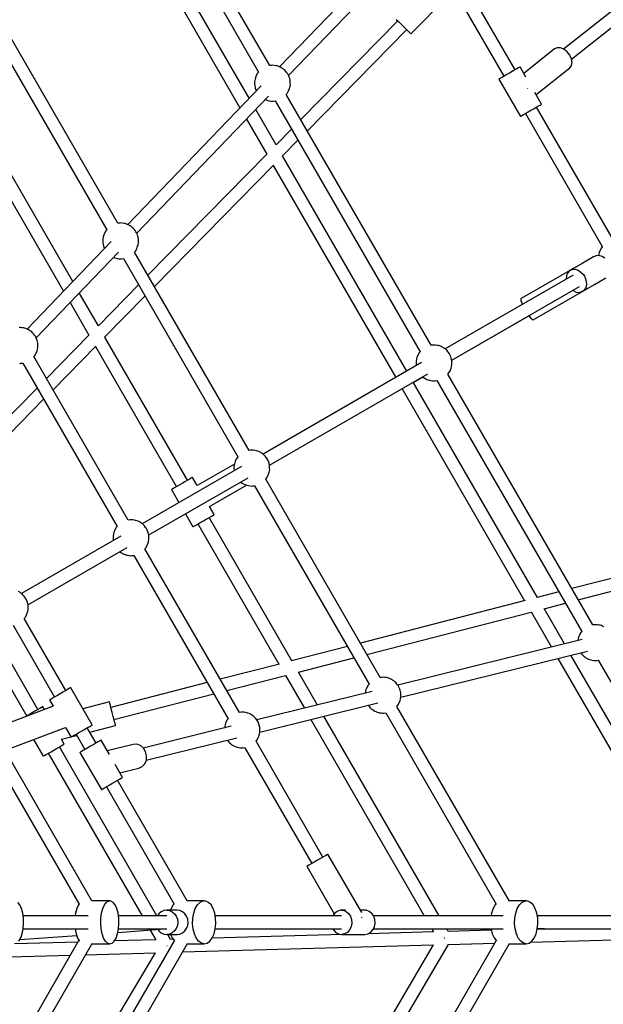
# Model space of a CAD drawing. Units: millimetres. Extents: x 178 to 11178, y 204 to 14157.
# Drawn here: x 6452 to 7266, y 8380 to 9754 of the extents above; entities that cross this region are included whole.
import ezdxf

# ---------------------------------------------------------------- set-up
doc = ezdxf.new("R2010")
doc.units = ezdxf.units.MM
doc.layers.add('PV-2033C', color=7, linetype='Continuous')

# ---------------------------------------------------------------- blocks, each defined once
blk = doc.blocks.new('*U2')
at = {"layer": 'PV-2033C'}
for p, q in [((66165.7, -54894.4), (66165.7, -54474.2)), ((66195.2, -54473.5), (66195.2, -54869.2)), ((66213.2, -54869.1), (66213.2, -54470.2)), ((66147.7, -54484.6), (66147.7, -54899.6)), ((65919.7, -54953.8), (65919.7, -54639.9)), ((65901.7, -54645.8), (65901.7, -54953.9)), ((65806.6, -54681.5), (65806.6, -54998)), ((65824.6, -54992.8), (65824.6, -54671.1)), ((66482.2, -54803), (66224.3, -54877.5)), ((66229.1, -54894.3), (66483.9, -54820.7)), ((66187.3, -54874.1), (66186, -54875.3)), ((66190.1, -54871.7), (66187.3, -54874.1)), ((66193.4, -54869.8), (66190.1, -54871.7)), ((66195.8, -54869), (66193.4, -54869.8)), ((66215.6, -54870.2), (66213.2, -54869.1)), ((66217.1, -54870.9), (66215.6, -54870.2)), ((66218.6, -54872), (66217.1, -54870.9)), ((66220.6, -54873.6), (66218.6, -54872)), ((66221.9, -54874.6), (66220.6, -54873.6)), ((66188.7, -54887.7), (65930.8, -54962.2)), ((66179.6, -54887.9), (66179.4, -54890.4)), ((66180, -54886.2), (66179.6, -54887.9)), ((66181.1, -54882.8), (66180, -54886.2)), ((66182.8, -54879.7), (66181.1, -54882.8)), ((66183.7, -54878.1), (66182.8, -54879.7)), ((66186, -54875.3), (66183.7, -54878.1)), ((66223.1, -54875.9), (66221.9, -54874.6)), ((66224.2, -54877.4), (66223.1, -54875.9)), ((66225.3, -54879), (66224.2, -54877.4)), ((66226.3, -54880.7), (66225.3, -54879)), ((66227.1, -54882.5), (66226.3, -54880.7)), ((66227.8, -54884.2), (66227.1, -54882.5)), ((66228.4, -54885.9), (66227.8, -54884.2)), ((66228.7, -54887.5), (66228.4, -54885.9)), ((66229, -54890), (66228.7, -54887.5)), ((66225.6, -54905), (66227.3, -54901.9)), ((66227.3, -54901.9), (66228.4, -54898.5)), ((66228.4, -54898.5), (66228.8, -54896.8)), ((66228.8, -54896.8), (66229.1, -54893.6)), ((66229.2, -54891.9), (66229, -54890)), ((66229.1, -54893.6), (66229.2, -54891.9)), ((66398.3, -54901.8), (66399.5, -54906.3)), ((65935.5, -54979), (66190.4, -54905.4)), ((66165.7, -54969.3), (66165.7, -54912.6)), ((66184.2, -54907.2), (66184.2, -54907.3)), ((66184.2, -54907.3), (66185.4, -54908.8)), ((66185.4, -54908.8), (66186.6, -54910.1)), ((66186.6, -54910.1), (66187.8, -54911.1)), ((66187.8, -54911.1), (66189.8, -54912.7)), ((66189.8, -54912.7), (66191.3, -54913.8)), ((66191.3, -54913.8), (66192.8, -54914.5)), ((66192.8, -54914.5), (66195.3, -54915.7)), ((66195.2, -54915.6), (66195.2, -55320)), ((66399, -54904.5), (66213.2, -54956.1)), ((66213.2, -54915.5), (66215, -54914.9)), ((66213.2, -55319.9), (66213.2, -54915.5)), ((66215, -54914.9), (66218.3, -54913)), ((66218.3, -54913), (66221.1, -54910.6)), ((66221.1, -54910.6), (66222.4, -54909.4)), ((66222.4, -54909.4), (66224.8, -54906.6)), ((66224.8, -54906.6), (66225.6, -54905)), ((66399.5, -54906.3), (66401, -54911.5)), ((66401, -54911.5), (66402.5, -54916.9)), ((66405.9, -54929.3), (66480.7, -54908.5)), ((66147.7, -54917.8), (66147.7, -54974.3)), ((66213.2, -54974.2), (66403.7, -54921.3)), ((66402.5, -54916.9), (66403.9, -54921.8)), ((66403.9, -54921.8), (66405, -54925.8)), ((66405, -54925.8), (66405.7, -54928.4)), ((66405.7, -54928.4), (66405.9, -54929.3)), ((66488.7, -54916.1), (66488.7, -55045.4)), ((66506.7, -55045.4), (66506.7, -54916.1)), ((65896.6, -54956.4), (65893.8, -54958.9)), ((65899.9, -54954.6), (65896.6, -54956.4)), ((65902.2, -54953.7), (65899.9, -54954.6)), ((65922.1, -54954.9), (65919.7, -54953.8)), ((65923.6, -54955.6), (65922.1, -54954.9)), ((65925.1, -54956.7), (65923.6, -54955.6)), ((65927.1, -54958.3), (65925.1, -54956.7)), ((65887.6, -54967.6), (65886.5, -54970.9)), ((65889.3, -54964.4), (65887.6, -54967.6)), ((65890.1, -54962.9), (65889.3, -54964.4)), ((65892.5, -54960), (65890.1, -54962.9)), ((65893.8, -54958.9), (65892.5, -54960)), ((65928.3, -54959.4), (65927.1, -54958.3)), ((65929.6, -54960.7), (65928.3, -54959.4)), ((65930.7, -54962.1), (65929.6, -54960.7)), ((65931.8, -54963.8), (65930.7, -54962.1)), ((65932.8, -54965.5), (65931.8, -54963.8)), ((65933.6, -54967.2), (65932.8, -54965.5)), ((65934.3, -54968.9), (65933.6, -54967.2)), ((65934.9, -54970.6), (65934.3, -54968.9)), ((65935.2, -54972.2), (65934.9, -54970.6)), ((66195.2, -54961.1), (66165.7, -54969.3)), ((65898.9, -54971.4), (65736.2, -55018.4)), ((65886.1, -54972.6), (65885.9, -54975.2)), ((65886.5, -54970.9), (65886.1, -54972.6)), ((66147.7, -54974.3), (65919.7, -55037.7)), ((65933.8, -54986.6), (65934.9, -54983.2)), ((65934.9, -54983.2), (65935.3, -54981.6)), ((65935.5, -54974.8), (65935.2, -54972.2)), ((65935.3, -54981.6), (65935.6, -54978.3)), ((65935.7, -54976.6), (65935.5, -54974.8)), ((65935.6, -54978.3), (65935.7, -54976.6)), ((66165.1, -54987.6), (66195.2, -54979.2)), ((65741, -55035.2), (65900.1, -54989.2)), ((65890.6, -54992), (65890.7, -54992)), ((65890.7, -54992), (65891.8, -54993.5)), ((65891.8, -54993.5), (65893.1, -54994.8)), ((65893.1, -54994.8), (65894.3, -54995.9)), ((65894.3, -54995.9), (65896.3, -54997.4)), ((65896.3, -54997.4), (65897.8, -54998.5)), ((65919.7, -55055.7), (66148.3, -54992.2)), ((65921.5, -54999.6), (65924.8, -54997.7)), ((65924.8, -54997.7), (65927.6, -54995.3)), ((65927.6, -54995.3), (65928.9, -54994.2)), ((65928.9, -54994.2), (65931.3, -54991.3)), ((65931.3, -54991.3), (65932.1, -54989.7)), ((65932.1, -54989.7), (65933.8, -54986.6)), ((66147.7, -54992.4), (66147.7, -55334.1)), ((66165.7, -55334.1), (66165.7, -54987.4)), ((65729, -55011.8), (65727.6, -55011.1)), ((65730.6, -55012.9), (65729, -55011.8)), ((65824.6, -55064.1), (65824.6, -55011)), ((65897.8, -54998.5), (65899.3, -54999.3)), ((65899.3, -54999.3), (65901.8, -55000.4)), ((65901.7, -55000.3), (65901.7, -55320)), ((65919.7, -55000.2), (65921.5, -54999.6)), ((65919.7, -55319.9), (65919.7, -55000.2)), ((65732.6, -55014.4), (65730.6, -55012.9)), ((65733.8, -55015.5), (65732.6, -55014.4)), ((65735, -55016.8), (65733.8, -55015.5)), ((65736.2, -55018.3), (65735, -55016.8)), ((65737.3, -55019.9), (65736.2, -55018.3)), ((65738.2, -55021.6), (65737.3, -55019.9)), ((65739.1, -55023.4), (65738.2, -55021.6)), ((65739.8, -55025.1), (65739.1, -55023.4)), ((65740.3, -55026.8), (65739.8, -55025.1)), ((65806.6, -55016.2), (65806.6, -55069.1)), ((66784.7, -55024), (66579.8, -55054.2)), ((65739.3, -55042.7), (65740.3, -55039.4)), ((65740.6, -55028.4), (65740.3, -55026.8)), ((65740.3, -55039.4), (65740.7, -55037.7)), ((65741, -55030.9), (65740.6, -55028.4)), ((65740.7, -55037.7), (65741.1, -55034.4)), ((65741.2, -55032.8), (65741, -55030.9)), ((65741.1, -55034.4), (65741.2, -55032.8)), ((65730.2, -55053.9), (65733.1, -55051.4)), ((65733.1, -55051.4), (65734.4, -55050.3)), ((65734.4, -55050.3), (65736.7, -55047.4)), ((65736.7, -55047.4), (65737.6, -55045.9)), ((65737.6, -55045.9), (65739.3, -55042.7)), ((65901.7, -55042.7), (65824.6, -55064.1)), ((66480.7, -55045.4), (66480.7, -55105.4)), ((66481.3, -55045.4), (66480.7, -55045.4)), ((66483, -55045.4), (66481.3, -55045.4)), ((66485.7, -55045.4), (66483, -55045.4)), ((66489.2, -55045.4), (66485.7, -55045.4)), ((66493.3, -55045.4), (66489.2, -55045.4)), ((66497.7, -55045.4), (66493.3, -55045.4)), ((66502.1, -55045.4), (66497.7, -55045.4)), ((66506.2, -55045.4), (66502.1, -55045.4)), ((66509.7, -55045.4), (66506.2, -55045.4)), ((66512.4, -55045.4), (66509.7, -55045.4)), ((66514.1, -55045.4), (66512.4, -55045.4)), ((66514.7, -55045.4), (66514.1, -55045.4)), ((66514.7, -55061.6), (66514.7, -55045.4)), ((66569.2, -55047.6), (66514.7, -55055.7)), ((66573.2, -55048.1), (66569.2, -55047.6)), ((66577, -55050.5), (66573.2, -55048.1)), ((66580.1, -55054.6), (66577, -55050.5)), ((66582.4, -55071.9), (66789, -55041.4)), ((65703.3, -55054.7), (65704.7, -55055.4)), ((65704.7, -55055.4), (65707.3, -55056.5)), ((65707.2, -55056.5), (65707.2, -55320)), ((65725.2, -55056.4), (65727, -55055.7)), ((65725.2, -55319.9), (65725.2, -55056.4)), ((65727, -55055.7), (65730.2, -55053.9)), ((65824, -55082.3), (65901.7, -55060.7)), ((66582.3, -55059.9), (66580.1, -55054.6)), ((66583.1, -55065.7), (66582.3, -55059.9)), ((66582.6, -55071.4), (66583.1, -55065.7)), ((65806.6, -55069.1), (65725.2, -55091.7)), ((66509.1, -55076.3), (66509.2, -55076.7)), ((66509.2, -55076.7), (66509.1, -55076.8)), ((66574.2, -55081.3), (66577.8, -55079.7)), ((66577.8, -55079.7), (66580.8, -55076.3)), ((66580.8, -55076.3), (66582.6, -55071.4)), ((65725.2, -55109.8), (65807.3, -55087)), ((65806.6, -55087.2), (65806.6, -55313.1)), ((65824.6, -55313.1), (65824.6, -55082.2)), ((66514.7, -55090), (66574.2, -55081.3)), ((66514.7, -55105.4), (66514.7, -55086.5)), ((65707.2, -55096.7), (65568.6, -55135.2)), ((66480.7, -55105.4), (66481.3, -55105.4)), ((66481.3, -55105.4), (66483, -55105.4)), ((66483, -55105.4), (66485.7, -55105.4)), ((66485.7, -55105.4), (66489.2, -55105.4)), ((66488.7, -55105.4), (66488.7, -55320)), ((66489.2, -55105.4), (66493.3, -55105.4)), ((66493.3, -55105.4), (66497.7, -55105.4)), ((66497.7, -55105.4), (66502.1, -55105.4)), ((66502.1, -55105.4), (66506.2, -55105.4)), ((66506.2, -55105.4), (66509.7, -55105.4)), ((66506.7, -55319.9), (66506.7, -55105.4)), ((66509.7, -55105.4), (66512.4, -55105.4)), ((66512.4, -55105.4), (66514.1, -55105.4)), ((66514.1, -55105.4), (66514.7, -55105.4)), ((65573.3, -55152), (65707.2, -55114.8)), ((65799.2, -55313.1), (65798.6, -55313.1)), ((65798.6, -55313.1), (65798.6, -55334.1)), ((65800.9, -55313.1), (65799.2, -55313.1)), ((65803.6, -55313.1), (65800.9, -55313.1)), ((65807.1, -55313.1), (65803.6, -55313.1)), ((65811.2, -55313.1), (65807.1, -55313.1)), ((65815.6, -55313.1), (65811.2, -55313.1)), ((65820, -55313.1), (65815.6, -55313.1)), ((65824.1, -55313.1), (65820, -55313.1)), ((65827.7, -55313.1), (65824.1, -55313.1)), ((65830.4, -55313.1), (65827.7, -55313.1)), ((65832.1, -55313.1), (65830.4, -55313.1)), ((65832.6, -55313.1), (65832.1, -55313.1)), ((65832.6, -55326.1), (65832.6, -55313.1)), ((65697.9, -55326.1), (65695.6, -55328.9)), ((65699.2, -55324.9), (65697.9, -55326.1)), ((65702.1, -55322.5), (65699.2, -55324.9)), ((65705.3, -55320.6), (65702.1, -55322.5)), ((65707.7, -55319.8), (65705.3, -55320.6)), ((65727.6, -55321), (65725.2, -55319.9)), ((65729, -55321.7), (65727.6, -55321)), ((65730.6, -55322.8), (65729, -55321.7)), ((65732.6, -55324.3), (65730.6, -55322.8)), ((65733.8, -55325.4), (65732.6, -55324.3)), ((65735, -55326.7), (65733.8, -55325.4)), ((65736.2, -55328.2), (65735, -55326.7)), ((65892.4, -55326.1), (65832.6, -55326.1)), ((65892.5, -55326.1), (65890.1, -55328.9)), ((65893.8, -55324.9), (65892.5, -55326.1)), ((65896.6, -55322.5), (65893.8, -55324.9)), ((65899.9, -55320.6), (65896.6, -55322.5)), ((65902.2, -55319.8), (65899.9, -55320.6)), ((65922.1, -55321), (65919.7, -55319.9)), ((65923.6, -55321.7), (65922.1, -55321)), ((65925.1, -55322.8), (65923.6, -55321.7)), ((65927.1, -55324.3), (65925.1, -55322.8)), ((65928.3, -55325.4), (65927.1, -55324.3)), ((65929.6, -55326.7), (65928.3, -55325.4)), ((65930.7, -55328.2), (65929.6, -55326.7)), ((66186, -55326.1), (66183.7, -55328.9)), ((66187.3, -55324.9), (66186, -55326.1)), ((66190.1, -55322.5), (66187.3, -55324.9)), ((66193.4, -55320.6), (66190.1, -55322.5)), ((66195.8, -55319.8), (66193.4, -55320.6)), ((66215.6, -55321), (66213.2, -55319.9)), ((66217.1, -55321.7), (66215.6, -55321)), ((66218.6, -55322.8), (66217.1, -55321.7)), ((66220.6, -55324.3), (66218.6, -55322.8)), ((66221.9, -55325.4), (66220.6, -55324.3)), ((66223.1, -55326.7), (66221.9, -55325.4)), ((66224.2, -55328.2), (66223.1, -55326.7)), ((66353.8, -55326.4), (66352.9, -55328.2)), ((66354.3, -55326.2), (66353.8, -55326.4)), ((66452.7, -55326.2), (66354.3, -55326.2)), ((66428.7, -55327.3), (66425.3, -55329.9)), ((66432.5, -55326.2), (66428.7, -55327.3)), ((66432.5, -55326.2), (66436.4, -55326.6)), ((66450.9, -55326.2), (66432.5, -55326.2)), ((66436.4, -55326.6), (66440, -55328.4)), ((66452.2, -55326.4), (66452.7, -55326.2)), ((66452.2, -55326.4), (66452.2, -55326.4)), ((66453, -55326.3), (66452.7, -55326.2)), ((66471, -55326.2), (66452.8, -55326.2)), ((66474.9, -55326.6), (66471, -55326.2)), ((66478.5, -55328.4), (66474.9, -55326.6)), ((66479.5, -55326.1), (66477.8, -55328.1)), ((66480.8, -55324.9), (66479.5, -55326.1)), ((66483.6, -55322.5), (66480.8, -55324.9)), ((66486.9, -55320.6), (66483.6, -55322.5)), ((66489.3, -55319.8), (66486.9, -55320.6)), ((65543.7, -55331.5), (65542.7, -55329.8)), ((65544.5, -55333.3), (65543.7, -55331.5)), ((65545.2, -55335), (65544.5, -55333.3)), ((65704.9, -55334.1), (65544.9, -55334.1)), ((65545.8, -55336.7), (65545.2, -55335)), ((65546.1, -55338.3), (65545.8, -55336.7)), ((65546.4, -55340.8), (65546.1, -55338.3)), ((65546.6, -55342.7), (65546.4, -55340.8)), ((65693, -55333.6), (65692.9, -55334.1)), ((65694.7, -55330.5), (65693, -55333.6)), ((65695.6, -55328.9), (65694.7, -55330.5)), ((65737.3, -55329.8), (65736.2, -55328.2)), ((65738.2, -55331.5), (65737.3, -55329.8)), ((65739.1, -55333.3), (65738.2, -55331.5)), ((65739.8, -55335), (65739.1, -55333.3)), ((65899.4, -55334.1), (65739.4, -55334.1)), ((65740.3, -55336.7), (65739.8, -55335)), ((65740.6, -55338.3), (65740.3, -55336.7)), ((65741, -55340.8), (65740.6, -55338.3)), ((65741.2, -55342.7), (65741, -55340.8)), ((65887.6, -55333.6), (65887.4, -55334.1)), ((65889.3, -55330.5), (65887.6, -55333.6)), ((65890.1, -55328.9), (65889.3, -55330.5)), ((65931.8, -55329.8), (65930.7, -55328.2)), ((65932.8, -55331.5), (65931.8, -55329.8)), ((65933.6, -55333.3), (65932.8, -55331.5)), ((65934.3, -55335), (65933.6, -55333.3)), ((66189.3, -55334.1), (65934, -55334.1)), ((65934.9, -55336.7), (65934.3, -55335)), ((65935.2, -55338.3), (65934.9, -55336.7)), ((65935.5, -55340.8), (65935.2, -55338.3)), ((65935.7, -55342.7), (65935.5, -55340.8)), ((66181.1, -55333.6), (66180.9, -55334.1)), ((66182.8, -55330.5), (66181.1, -55333.6)), ((66183.7, -55328.9), (66182.8, -55330.5)), ((66225.3, -55329.8), (66224.2, -55328.2)), ((66226.3, -55331.5), (66225.3, -55329.8)), ((66227.1, -55333.3), (66226.3, -55331.5)), ((66227.8, -55335), (66227.1, -55333.3)), ((66433.5, -55334.1), (66227.5, -55334.1)), ((66228.4, -55336.7), (66227.8, -55335)), ((66228.7, -55338.3), (66228.4, -55336.7)), ((66229, -55340.8), (66228.7, -55338.3)), ((66229.2, -55342.7), (66229, -55340.8)), ((66352.1, -55331.6), (66351.8, -55334.1)), ((66352.9, -55328.2), (66352.1, -55331.6)), ((66422.7, -55333.6), (66422.5, -55334.1)), ((66425.3, -55329.9), (66422.7, -55333.6)), ((66440, -55328.4), (66443, -55331.6)), ((66443, -55331.6), (66445.2, -55335.8)), ((66445.2, -55335.8), (66446.3, -55340.6)), ((66446.3, -55340.6), (66446.5, -55343.2)), ((66481.6, -55331.6), (66478.5, -55328.4)), ((66483.8, -55335.8), (66481.6, -55331.6)), ((65543, -55355.8), (65544.7, -55352.6)), ((65544.7, -55352.6), (65545.8, -55349.3)), ((65544.9, -55352.1), (65704.9, -55352.1)), ((65545.8, -55349.3), (65546.2, -55347.6)), ((65546.2, -55347.6), (65546.5, -55344.3)), ((65546.5, -55344.3), (65546.6, -55342.7)), ((65692.9, -55352.1), (65693.2, -55353)), ((65693.2, -55353), (65694.1, -55354.8)), ((65694.1, -55354.8), (65695.1, -55356.5)), ((65737.6, -55355.8), (65739.3, -55352.6)), ((65739.3, -55352.6), (65740.3, -55349.3)), ((65739.4, -55352.1), (65899.4, -55352.1)), ((65740.3, -55349.3), (65740.7, -55347.6)), ((65740.7, -55347.6), (65741.1, -55344.3)), ((65741.1, -55344.3), (65741.2, -55342.7)), ((65798.6, -55352.1), (65798.6, -55373.1)), ((65887.4, -55352.1), (65887.8, -55353)), ((65887.8, -55353), (65888.6, -55354.8)), ((65888.6, -55354.8), (65889.6, -55356.5)), ((65932.1, -55355.8), (65933.8, -55352.6)), ((65933.8, -55352.6), (65934.9, -55349.3)), ((65934, -55352.1), (66189.3, -55352.1)), ((65934.9, -55349.3), (65935.3, -55347.6)), ((65935.3, -55347.6), (65935.6, -55344.3)), ((65935.6, -55344.3), (65935.7, -55342.7)), ((66147.7, -55352.1), (66147.7, -55693.9)), ((66165.3, -55352.1), (66180.9, -55352.1)), ((66165.7, -55698.9), (66165.7, -55352.1)), ((66180.9, -55352.1), (66181.3, -55353)), ((66181.3, -55353), (66182.1, -55354.8)), ((66182.1, -55354.8), (66183.1, -55356.5)), ((66225.6, -55355.8), (66227.3, -55352.6)), ((66227.3, -55352.6), (66228.4, -55349.3)), ((66227.5, -55352.1), (66351.8, -55352.2)), ((66227.5, -55352.1), (66433.5, -55352.1)), ((66228.4, -55349.3), (66228.8, -55347.6)), ((66228.8, -55347.6), (66229.1, -55344.3)), ((66229.1, -55344.3), (66229.2, -55342.7)), ((66351.8, -55352.1), (66351.8, -55352.5)), ((66351.8, -55352.5), (66352.5, -55356.6)), ((66422.5, -55352.1), (66422.7, -55352.7)), ((66422.7, -55352.7), (66425.3, -55356.5)), ((66443, -55354.7), (66440, -55357.9)), ((66445.2, -55350.5), (66443, -55354.7)), ((66446.3, -55345.7), (66445.2, -55350.5)), ((66446.5, -55343.2), (66446.3, -55345.7)), ((65397.5, -55366.4), (65397.5, -55749.9)), ((65415.5, -55754.9), (65415.5, -55366.3)), ((65512.6, -55366.4), (65512.6, -55482.3)), ((65530.6, -55366.3), (65532.4, -55365.6)), ((65530.6, -55482.3), (65530.6, -55366.3)), ((65532.4, -55365.6), (65535.7, -55363.8)), ((65535.7, -55363.8), (65538.5, -55361.3)), ((65538.5, -55361.3), (65539.8, -55360.2)), ((65539.8, -55360.2), (65542.2, -55357.3)), ((65542.2, -55357.3), (65543, -55355.8)), ((65695.1, -55356.5), (65696.1, -55358.1)), ((65696.1, -55358.1), (65697.3, -55359.5)), ((65697.3, -55359.5), (65698.5, -55360.8)), ((65698.5, -55360.8), (65699.7, -55361.9)), ((65699.7, -55361.9), (65701.7, -55363.5)), ((65701.7, -55363.5), (65703.3, -55364.6)), ((65703.3, -55364.6), (65704.7, -55365.3)), ((65704.7, -55365.3), (65707.3, -55366.4)), ((65707.2, -55366.4), (65707.2, -55629.9)), ((65725.2, -55366.3), (65727, -55365.6)), ((65725.2, -55629.8), (65725.2, -55366.3)), ((65727, -55365.6), (65730.2, -55363.8)), ((65730.2, -55363.8), (65733.1, -55361.3)), ((65733.1, -55361.3), (65734.4, -55360.2)), ((65734.4, -55360.2), (65736.7, -55357.3)), ((65736.7, -55357.3), (65737.6, -55355.8)), ((65832.6, -55360.1), (65892.4, -55360.1)), ((65832.6, -55373.1), (65832.6, -55360.1)), ((65889.6, -55356.5), (65890.7, -55358.1)), ((65890.7, -55358.1), (65891.8, -55359.5)), ((65891.8, -55359.5), (65893.1, -55360.8)), ((65893.1, -55360.8), (65894.3, -55361.9)), ((65894.3, -55361.9), (65896.3, -55363.5)), ((65896.3, -55363.5), (65897.8, -55364.6)), ((65897.8, -55364.6), (65899.3, -55365.3)), ((65899.3, -55365.3), (65901.8, -55366.4)), ((65901.7, -55366.4), (65901.7, -55686)), ((65919.7, -55366.3), (65921.5, -55365.6)), ((65919.7, -55686), (65919.7, -55366.3)), ((65921.5, -55365.6), (65924.8, -55363.8)), ((65924.8, -55363.8), (65927.6, -55361.3)), ((65927.6, -55361.3), (65928.9, -55360.2)), ((65928.9, -55360.2), (65931.3, -55357.3)), ((65931.3, -55357.3), (65932.1, -55355.8)), ((66183.1, -55356.5), (66184.2, -55358.1)), ((66184.2, -55358.1), (66185.4, -55359.5)), ((66185.4, -55359.5), (66186.6, -55360.8)), ((66186.6, -55360.8), (66187.8, -55361.9)), ((66187.8, -55361.9), (66189.8, -55363.5)), ((66189.8, -55363.5), (66191.3, -55364.6)), ((66191.3, -55364.6), (66192.8, -55365.3)), ((66192.8, -55365.3), (66195.3, -55366.4)), ((66195.2, -55366.4), (66195.2, -55770.8)), ((66213.2, -55366.3), (66215, -55365.6)), ((66213.2, -55770.7), (66213.2, -55366.3)), ((66215, -55365.6), (66218.3, -55363.8)), ((66218.3, -55363.8), (66221.1, -55361.3)), ((66221.1, -55361.3), (66222.4, -55360.2)), ((66222.4, -55360.2), (66224.8, -55357.3)), ((66224.8, -55357.3), (66225.6, -55355.8)), ((66352.5, -55356.6), (66353.4, -55359.2)), ((66353.4, -55359.2), (66354.3, -55360.2)), ((66354.3, -55360.2), (66452.7, -55360.2)), ((66425.3, -55356.5), (66428.7, -55359)), ((66428.7, -55359), (66432.5, -55360.1)), ((66436.4, -55359.7), (66432.5, -55360.1)), ((66432.5, -55360.1), (66451.1, -55360.1)), ((66440, -55357.9), (66436.4, -55359.7)), ((66452.7, -55360.2), (66452.5, -55360)), ((66452.7, -55360.2), (66452.9, -55360)), ((66452.8, -55360.1), (66471, -55360.1)), ((65465.6, -55373.1), (65465.6, -55485.9)), ((65483.6, -55485.9), (65483.6, -55373.1)), ((65798.6, -55373.1), (65799.2, -55373.1)), ((65799.2, -55373.1), (65800.9, -55373.1)), ((65800.9, -55373.1), (65803.6, -55373.1)), ((65803.6, -55373.1), (65807.1, -55373.1)), ((65806.6, -55373.1), (65806.6, -55599.1)), ((65807.1, -55373.1), (65811.2, -55373.1)), ((65811.2, -55373.1), (65815.6, -55373.1)), ((65815.6, -55373.1), (65820, -55373.1)), ((65820, -55373.1), (65824.1, -55373.1)), ((65824.1, -55373.1), (65827.7, -55373.1)), ((65824.6, -55604.1), (65824.6, -55373.1)), ((65827.7, -55373.1), (65830.4, -55373.1)), ((65830.4, -55373.1), (65832.1, -55373.1)), ((65832.1, -55373.1), (65832.6, -55373.1)), ((65504.6, -55492.3), (65425.7, -55479.4)), ((65466.1, -55485.9), (65465.7, -55485.9)), ((65470.2, -55485.9), (65466.1, -55485.9)), ((65474.6, -55485.9), (65470.2, -55485.9)), ((65479, -55485.9), (65474.6, -55485.9)), ((65483.1, -55485.9), (65479, -55485.9)), ((65486.6, -55485.9), (65483.1, -55485.9)), ((65489.3, -55485.9), (65486.6, -55485.9)), ((65491, -55485.9), (65489.3, -55485.9)), ((65491.6, -55485.9), (65491, -55485.9)), ((65491.6, -55490.2), (65491.6, -55485.9)), ((65505.2, -55482.3), (65504.6, -55482.3)), ((65504.6, -55482.3), (65504.6, -55492.3)), ((65506.9, -55482.3), (65505.2, -55482.3)), ((65509.6, -55482.3), (65506.9, -55482.3)), ((65513.1, -55482.3), (65509.6, -55482.3)), ((65517.2, -55482.3), (65513.1, -55482.3)), ((65521.6, -55482.3), (65517.2, -55482.3)), ((65526, -55482.3), (65521.6, -55482.3)), ((65530.1, -55482.3), (65526, -55482.3)), ((65533.6, -55482.3), (65530.1, -55482.3)), ((65536.3, -55482.3), (65533.6, -55482.3)), ((65538, -55482.3), (65536.3, -55482.3)), ((65538.6, -55482.3), (65538, -55482.3)), ((65538.6, -55542.3), (65538.6, -55482.3)), ((65420.2, -55512.9), (65504.6, -55526.7)), ((65457.6, -55519.1), (65457.6, -55545.9)), ((65575.5, -55526.3), (65538.6, -55516.1)), ((65504.6, -55526.7), (65504.6, -55542.3)), ((65572.8, -55536.1), (65574, -55531.6)), ((65574, -55531.6), (65575, -55528.3)), ((65575, -55528.3), (65575.4, -55526.5)), ((65575.4, -55526.5), (65575.5, -55526.3)), ((65457.6, -55545.9), (65458.2, -55545.9)), ((65458.2, -55545.9), (65459.9, -55545.9)), ((65459.9, -55545.9), (65462.6, -55545.9)), ((65462.6, -55545.9), (65466.1, -55545.9)), ((65465.6, -55545.9), (65465.6, -55807.9)), ((65466.1, -55545.9), (65470.2, -55545.9)), ((65470.2, -55545.9), (65474.6, -55545.9)), ((65474.6, -55545.9), (65479, -55545.9)), ((65479, -55545.9), (65483.1, -55545.9)), ((65483.1, -55545.9), (65486.6, -55545.9)), ((65483.6, -55818.3), (65483.6, -55545.9)), ((65486.6, -55545.9), (65489.3, -55545.9)), ((65489.3, -55545.9), (65491, -55545.9)), ((65491, -55545.9), (65491.6, -55545.9)), ((65491.6, -55538.3), (65504.6, -55541.9)), ((65491.6, -55545.9), (65491.6, -55538.3)), ((65504.6, -55542.3), (65505.2, -55542.3)), ((65505.2, -55542.3), (65506.9, -55542.3)), ((65506, -55542.3), (65512.6, -55544.1)), ((65506.9, -55542.3), (65509.6, -55542.3)), ((65509.6, -55542.3), (65513.1, -55542.3)), ((65512.6, -55542.3), (65512.6, -55566.9)), ((65513.1, -55542.3), (65517.2, -55542.3)), ((65517.2, -55542.3), (65521.6, -55542.3)), ((65521.6, -55542.3), (65526, -55542.3)), ((65526, -55542.3), (65530.1, -55542.3)), ((65530.1, -55542.3), (65533.6, -55542.3)), ((65530.6, -55566.9), (65530.6, -55542.3)), ((65533.6, -55542.3), (65536.3, -55542.3)), ((65536.3, -55542.3), (65538, -55542.3)), ((65538, -55542.3), (65538.6, -55542.3)), ((65568.5, -55551.6), (65569.8, -55546.7)), ((65569.8, -55546.7), (65571.3, -55541.3)), ((65571.3, -55541.3), (65572.8, -55536.1)), ((65707.2, -55571.5), (65573.3, -55534.3)), ((65530.6, -55549.1), (65566.4, -55559.1)), ((65566.4, -55559.1), (65566.7, -55558.2)), ((65566.7, -55558.2), (65567.4, -55555.6)), ((65567.4, -55555.6), (65568.5, -55551.6)), ((65568.6, -55551.1), (65707.2, -55589.6)), ((65504.6, -55566.9), (65504.6, -55626.9)), ((65505.2, -55566.9), (65504.6, -55566.9)), ((65504.6, -55566.9), (65504.6, -55626.9)), ((65505.2, -55566.9), (65504.6, -55566.9)), ((65506.9, -55566.9), (65505.2, -55566.9)), ((65506.9, -55566.9), (65505.2, -55566.9)), ((65509.6, -55566.9), (65506.9, -55566.9)), ((65509.6, -55566.9), (65506.9, -55566.9)), ((65513.1, -55566.9), (65509.6, -55566.9)), ((65513.1, -55566.9), (65509.6, -55566.9)), ((65517.2, -55566.9), (65513.1, -55566.9)), ((65517.2, -55566.9), (65513.1, -55566.9)), ((65521.6, -55566.9), (65517.2, -55566.9)), ((65521.6, -55566.9), (65517.2, -55566.9)), ((65526, -55566.9), (65521.6, -55566.9)), ((65526, -55566.9), (65521.6, -55566.9)), ((65530.1, -55566.9), (65526, -55566.9)), ((65530.1, -55566.9), (65526, -55566.9)), ((65533.6, -55566.9), (65530.1, -55566.9)), ((65533.6, -55566.9), (65530.1, -55566.9)), ((65536.3, -55566.9), (65533.6, -55566.9)), ((65536.3, -55566.9), (65533.6, -55566.9)), ((65538, -55566.9), (65536.3, -55566.9)), ((65538, -55566.9), (65536.3, -55566.9)), ((65538.6, -55566.9), (65538, -55566.9)), ((65538.6, -55566.9), (65538, -55566.9)), ((65538.6, -55590.2), (65538.6, -55566.9)), ((65538.6, -55590.2), (65538.6, -55566.9)), ((65574.4, -55594.4), (65538.6, -55584.1)), ((65807.3, -55599.3), (65725.2, -55576.5)), ((65579, -55596.8), (65574.4, -55594.4)), ((65582.4, -55600.9), (65579, -55596.8)), ((65584.3, -55606.1), (65582.4, -55600.9)), ((65725.2, -55594.6), (65806.6, -55617.2)), ((65538.6, -55626.9), (65538.6, -55606)), ((65538.6, -55626.9), (65538.6, -55606)), ((65582.8, -55617.6), (65584.5, -55611.9)), ((65705.6, -55640.9), (65584.2, -55605.9)), ((65584.5, -55611.9), (65584.3, -55606.1)), ((65901.7, -55625.5), (65824, -55604)), ((65504.6, -55626.9), (65505.2, -55626.9)), ((65504.6, -55626.9), (65505.2, -55626.9)), ((65505.2, -55626.9), (65506.9, -55626.9)), ((65505.2, -55626.9), (65506.9, -55626.9)), ((65506.9, -55626.9), (65509.6, -55626.9)), ((65506.9, -55626.9), (65509.6, -55626.9)), ((65509.6, -55626.9), (65513.1, -55626.9)), ((65509.6, -55626.9), (65513.1, -55626.9)), ((65512.6, -55626.9), (65512.6, -55815.9)), ((65513.1, -55626.9), (65517.2, -55626.9)), ((65513.1, -55626.9), (65517.2, -55626.9)), ((65517.2, -55626.9), (65521.6, -55626.9)), ((65517.2, -55626.9), (65521.6, -55626.9)), ((65521.6, -55626.9), (65526, -55626.9)), ((65521.6, -55626.9), (65526, -55626.9)), ((65526, -55626.9), (65530.1, -55626.9)), ((65526, -55626.9), (65530.1, -55626.9)), ((65530.1, -55626.9), (65533.6, -55626.9)), ((65530.1, -55626.9), (65533.6, -55626.9)), ((65530.6, -55821.4), (65530.6, -55626.9)), ((65533.6, -55626.9), (65536.3, -55626.9)), ((65533.6, -55626.9), (65536.3, -55626.9)), ((65536.3, -55626.9), (65538, -55626.9)), ((65536.3, -55626.9), (65538, -55626.9)), ((65538, -55626.9), (65538.6, -55626.9)), ((65538, -55626.9), (65538.6, -55626.9)), ((65538.6, -55619.5), (65565, -55627.1)), ((65565, -55627.1), (65570.1, -55627.5)), ((65570.1, -55627.5), (65575.2, -55625.9)), ((65575.2, -55625.9), (65579.6, -55622.5)), ((65579.4, -55622.6), (65704.4, -55658.7)), ((65579.6, -55622.5), (65582.8, -55617.6)), ((65707.7, -55629.7), (65705.3, -55630.5)), ((65727.6, -55630.9), (65725.2, -55629.8)), ((65806.6, -55617.2), (65806.6, -55670.1)), ((65824.6, -55622.2), (65901.7, -55643.6)), ((65824.6, -55675.3), (65824.6, -55622.2)), ((65697.9, -55636), (65696.1, -55638.2)), ((65699.2, -55634.8), (65697.9, -55636)), ((65702.1, -55632.4), (65699.2, -55634.8)), ((65705.3, -55630.5), (65702.1, -55632.4)), ((65729, -55631.6), (65727.6, -55630.9)), ((65730.6, -55632.7), (65729, -55631.6)), ((65732.6, -55634.2), (65730.6, -55632.7)), ((65733.8, -55635.3), (65732.6, -55634.2)), ((65735, -55636.6), (65733.8, -55635.3)), ((65736.2, -55638.1), (65735, -55636.6)), ((65737.3, -55639.7), (65736.2, -55638.1)), ((65738.2, -55641.4), (65737.3, -55639.7)), ((65739.1, -55643.2), (65738.2, -55641.4)), ((65739.8, -55644.9), (65739.1, -55643.2)), ((66148.3, -55694), (65919.7, -55630.5)), ((65691.3, -55655), (65691.3, -55655.4)), ((65691.3, -55655.4), (65691.7, -55657.9)), ((65740.3, -55646.6), (65739.8, -55644.9)), ((65740.6, -55648.2), (65740.3, -55646.6)), ((65740.3, -55659.2), (65740.7, -55657.5)), ((65741, -55650.7), (65740.6, -55648.2)), ((65740.7, -55657.5), (65741.1, -55654.2)), ((65741.2, -55652.6), (65741, -55650.7)), ((65900.2, -55697.1), (65741, -55651.1)), ((65741.1, -55654.2), (65741.2, -55652.6)), ((65919.7, -55648.6), (66147.7, -55712)), ((65691.7, -55657.9), (65692, -55659.5)), ((65692, -55659.5), (65692.5, -55661.2)), ((65692.5, -55661.2), (65693.2, -55662.9)), ((65693.2, -55662.9), (65694.1, -55664.7)), ((65694.1, -55664.7), (65695.1, -55666.4)), ((65695.1, -55666.4), (65696.1, -55668)), ((65696.1, -55668), (65697.3, -55669.4)), ((65697.3, -55669.4), (65698.5, -55670.7)), ((65698.5, -55670.7), (65699.7, -55671.8)), ((65730.2, -55673.7), (65733.1, -55671.2)), ((65733.1, -55671.2), (65734.4, -55670.1)), ((65734.4, -55670.1), (65736.7, -55667.2)), ((65736.2, -55667.9), (65898.9, -55714.9)), ((65736.7, -55667.2), (65737.6, -55665.7)), ((65737.6, -55665.7), (65739.3, -55662.5)), ((65739.3, -55662.5), (65740.3, -55659.2)), ((65699.7, -55671.8), (65701.7, -55673.4)), ((65701.7, -55673.4), (65703.3, -55674.5)), ((65703.3, -55674.5), (65704.7, -55675.2)), ((65704.7, -55675.2), (65707.3, -55676.3)), ((65707.2, -55676.3), (65707.2, -55862.9)), ((65725.2, -55676.2), (65727, -55675.5)), ((65725.2, -55862.9), (65725.2, -55676.2)), ((65727, -55675.5), (65730.2, -55673.7)), ((65806.6, -55688.3), (65806.6, -56004.8)), ((65824.6, -56015.2), (65824.6, -55693.4)), ((65892.5, -55692.1), (65890.7, -55694.3)), ((65893.8, -55691), (65892.5, -55692.1)), ((65896.6, -55688.6), (65893.8, -55691)), ((65899.9, -55686.7), (65896.6, -55688.6)), ((65902.2, -55685.8), (65899.9, -55686.7)), ((65922.1, -55687), (65919.7, -55685.9)), ((65923.6, -55687.8), (65922.1, -55687)), ((65925.1, -55688.9), (65923.6, -55687.8)), ((65927.1, -55690.4), (65925.1, -55688.9)), ((65928.3, -55691.5), (65927.1, -55690.4)), ((65929.6, -55692.8), (65928.3, -55691.5)), ((65930.7, -55694.3), (65929.6, -55692.8)), ((65931.8, -55695.9), (65930.7, -55694.3)), ((65932.8, -55697.6), (65931.8, -55695.9)), ((65933.6, -55699.3), (65932.8, -55697.6)), ((66195.2, -55707.1), (66165.1, -55698.7)), ((65325.6, -55709.4), (65325, -55704.9)), ((65325, -55715), (65325.6, -55709.4)), ((65885.8, -55711.1), (65885.9, -55711.5)), ((65885.9, -55711.5), (65886.2, -55714)), ((65934.3, -55701.1), (65933.6, -55699.3)), ((65934.9, -55702.8), (65934.3, -55701.1)), ((65935.2, -55704.4), (65934.9, -55702.8)), ((65935.5, -55706.9), (65935.2, -55704.4)), ((65935.3, -55713.7), (65935.6, -55710.4)), ((65935.7, -55708.8), (65935.5, -55706.9)), ((66190.4, -55780.8), (65935.6, -55707.3)), ((65935.6, -55710.4), (65935.7, -55708.8)), ((66147.7, -55711.9), (66147.7, -55768.5)), ((66403.7, -55765), (66213.2, -55712.1)), ((65320.6, -55728.1), (65323.3, -55721.4)), ((65400.6, -55770.3), (65321.9, -55724.9)), ((65323.3, -55721.4), (65325, -55715)), ((65886.2, -55714), (65886.5, -55715.6)), ((65886.5, -55715.6), (65887.1, -55717.3)), ((65887.1, -55717.3), (65887.8, -55719.1)), ((65887.8, -55719.1), (65888.6, -55720.8)), ((65888.6, -55720.8), (65889.6, -55722.5)), ((65889.6, -55722.5), (65890.7, -55724.1)), ((65890.7, -55724.1), (65891.8, -55725.6)), ((65891.8, -55725.6), (65893.1, -55726.9)), ((65927.6, -55727.4), (65928.9, -55726.3)), ((65928.9, -55726.3), (65931.3, -55723.4)), ((65930.7, -55724.1), (66188.7, -55798.5)), ((65931.3, -55723.4), (65932.1, -55721.8)), ((65932.1, -55721.8), (65933.8, -55718.7)), ((65933.8, -55718.7), (65934.9, -55715.3)), ((65934.9, -55715.3), (65935.3, -55713.7)), ((66165.7, -55773.7), (66165.7, -55716.9)), ((66165.7, -55717), (66195.2, -55725.2)), ((65312.8, -55740.8), (65317, -55734.7)), ((65317, -55734.7), (65320.6, -55728.1)), ((65893.1, -55726.9), (65894.3, -55728)), ((65894.3, -55728), (65896.3, -55729.5)), ((65896.3, -55729.5), (65897.8, -55730.6)), ((65897.8, -55730.6), (65899.3, -55731.4)), ((65899.3, -55731.4), (65901.8, -55732.5)), ((65901.7, -55732.5), (65901.7, -56040.6)), ((65919.7, -55732.4), (65921.5, -55731.7)), ((65919.7, -56046.1), (65919.7, -55732.4)), ((65921.5, -55731.7), (65924.8, -55729.8)), ((65924.8, -55729.8), (65927.6, -55727.4)), ((66213.2, -55730.2), (66399, -55781.8)), ((65251.3, -55751.1), (65351.7, -55805.3)), ((65370, -55794.8), (65292.2, -55752.7)), ((65299.1, -55752.5), (65303.6, -55750)), ((65301.2, -55751.3), (65373, -55786)), ((65303.6, -55750), (65308.2, -55746)), ((65308.2, -55746), (65312.8, -55740.8)), ((65312.9, -55740.5), (65391.5, -55785.9)), ((65391.9, -55753.6), (65387.2, -55758.3)), ((65396.4, -55750.3), (65391.9, -55753.6)), ((65398.6, -55749.4), (65396.4, -55750.3)), ((65387.2, -55758.3), (65384.9, -55761.3)), ((65437.2, -55767.2), (65415.5, -55754.7)), ((65427.8, -55768.5), (65432.1, -55766.7)), ((65432.1, -55766.7), (65435.7, -55766.6)), ((65435.7, -55766.6), (65437.2, -55767.2)), ((65438.4, -55768.2), (65437.2, -55767.2)), ((65375.7, -55777.1), (65373.5, -55783.6)), ((65375.8, -55776.8), (65375.7, -55777.1)), ((65414.2, -55782.1), (65418.6, -55776.4)), ((65418.6, -55776.4), (65423.3, -55771.8)), ((65423.3, -55771.8), (65427.8, -55768.5)), ((65440.1, -55771.4), (65438.4, -55768.2)), ((65440.7, -55775.9), (65440.1, -55771.4)), ((65440.2, -55781.5), (65440.7, -55775.9)), ((66186, -55776.8), (66184.2, -55779.1)), ((66187.3, -55775.7), (66186, -55776.8)), ((66190.1, -55773.3), (66187.3, -55775.7)), ((66193.4, -55771.4), (66190.1, -55773.3)), ((66195.8, -55770.6), (66193.4, -55771.4)), ((66215.6, -55771.7), (66213.2, -55770.7)), ((66217.1, -55772.5), (66215.6, -55771.7)), ((66218.6, -55773.6), (66217.1, -55772.5)), ((66220.6, -55775.1), (66218.6, -55773.6)), ((66221.9, -55776.2), (66220.6, -55775.1)), ((66223.1, -55777.5), (66221.9, -55776.2)), ((66224.2, -55779), (66223.1, -55777.5)), ((66225.3, -55780.6), (66224.2, -55779)), ((65372.3, -55793.4), (65040.1, -55985.2)), ((65373.5, -55783.6), (65372.3, -55789.7)), ((65372.3, -55789.7), (65372.3, -55794.8)), ((65372.3, -55794.8), (65372.3, -55794.9)), ((65404.9, -55801.8), (65407.1, -55795.2)), ((65407.1, -55795.2), (65410.3, -55788.5)), ((65410.3, -55788.5), (65414.2, -55782.1)), ((65432.2, -55801.1), (65435.7, -55794.5)), ((65435.7, -55794.5), (65438.5, -55787.9)), ((65495.4, -55825.1), (65437, -55791.4)), ((65438.5, -55787.9), (65440.2, -55781.5)), ((66147.7, -55786.7), (66147.7, -56201.7)), ((66165.7, -56212.1), (66165.7, -55791.9)), ((65049.2, -56000.8), (65385.8, -55806.4)), ((65385.5, -55806.6), (65407.2, -55819.2)), ((65403.7, -55807.8), (65404.9, -55801.8)), ((65403.7, -55812.9), (65403.7, -55807.8)), ((65423.4, -55812.5), (65427.9, -55807.2)), ((65427.9, -55807.2), (65432.2, -55801.1)), ((65428.1, -55807), (65486.4, -55840.7)), ((66179.4, -55795.8), (66179.4, -55796.2)), ((66179.4, -55796.2), (66179.7, -55798.8)), ((66179.7, -55798.8), (66180.1, -55800.4)), ((66180.1, -55800.4), (66180.6, -55802.1)), ((66180.6, -55802.1), (66181.3, -55803.8)), ((66181.3, -55803.8), (66182.1, -55805.5)), ((66182.1, -55805.5), (66183.1, -55807.2)), ((66183.1, -55807.2), (66184.2, -55808.9)), ((66184.2, -55808.9), (66185.4, -55810.3)), ((65370.3, -55815.4), (65456.1, -55861.7)), ((65404.9, -55816.8), (65403.7, -55812.9)), ((65407.2, -55819.2), (65404.9, -55816.8)), ((65407.2, -55819.2), (65410.4, -55819.9)), ((65410.4, -55819.9), (65414.3, -55819)), ((65414.3, -55819), (65418.7, -55816.5)), ((65465.6, -55846.4), (65414.6, -55818.9)), ((65418.7, -55816.5), (65423.4, -55812.5)), ((65424.7, -55810.9), (65483.6, -55839.3)), ((65487.5, -55817), (65484.2, -55818.6)), ((65491.6, -55816.3), (65487.5, -55817)), ((65495.7, -55816.7), (65491.6, -55816.3)), ((65499.4, -55818.2), (65495.7, -55816.7)), ((65499.4, -55818.2), (65502.6, -55820.7)), ((65511.8, -55825.3), (65499.4, -55818.2)), ((65502.6, -55820.7), (65504.9, -55824)), ((65505.8, -55819.4), (65504.1, -55820.9)), ((65510.9, -55816.4), (65505.8, -55819.4)), ((65513, -55815.8), (65510.9, -55816.4)), ((65551.2, -55833.1), (65530.6, -55821.2)), ((66185.4, -55810.3), (66186.6, -55811.6)), ((66186.6, -55811.6), (66187.8, -55812.7)), ((66187.8, -55812.7), (66189.8, -55814.3)), ((66189.8, -55814.3), (66191.3, -55815.4)), ((66191.3, -55815.4), (66192.8, -55816.1)), ((66192.8, -55816.1), (66195.3, -55817.2)), ((66195.2, -55817.2), (66195.2, -56212.7)), ((65465.6, -55830.7), (65465.6, -55846.5)), ((65475.3, -55835.3), (65475.5, -55837.9)), ((65504.9, -55824), (65506.4, -55827.9)), ((65506.7, -55832.2), (65506, -55836.5)), ((65506.4, -55827.9), (65506.7, -55832.2)), ((65515, -55827.8), (65511.8, -55825.3)), ((65517.4, -55831.2), (65515, -55827.8)), ((65518.8, -55835.1), (65517.4, -55831.2)), ((65519.1, -55839.4), (65518.8, -55835.1)), ((65529.9, -55840.6), (65534.9, -55836.2)), ((65534.9, -55836.2), (65540.1, -55833.2)), ((65540.1, -55833.2), (65545, -55831.9)), ((65545, -55831.9), (65549.3, -55832.2)), ((65549.3, -55832.2), (65551.2, -55833.1)), ((65552.8, -55834.3), (65551.2, -55833.1)), ((65555.3, -55837.9), (65552.8, -55834.3)), ((65475.5, -55837.9), (65476.9, -55841.8)), ((65476.9, -55841.8), (65479.2, -55845.1)), ((65479.2, -55845.1), (65482.4, -55847.6)), ((65482.4, -55847.6), (65494.8, -55854.8)), ((65486.2, -55849.1), (65482.4, -55847.6)), ((65483.6, -55856.2), (65483.6, -55848.3)), ((65490.2, -55849.5), (65486.2, -55849.1)), ((65494.3, -55848.8), (65490.2, -55849.5)), ((65498.2, -55846.9), (65494.3, -55848.8)), ((65501.6, -55844.1), (65498.2, -55846.9)), ((65504.3, -55840.6), (65501.6, -55844.1)), ((65506, -55836.5), (65504.3, -55840.6)), ((65514, -55851.3), (65516.7, -55847.8)), ((65516.7, -55847.8), (65518.4, -55843.7)), ((65518.4, -55843.7), (65519.1, -55839.4)), ((65521.2, -55852.6), (65525.2, -55846.2)), ((65525.2, -55846.2), (65529.9, -55840.6)), ((65556.6, -55842.8), (65555.3, -55837.9)), ((65555.3, -55855.3), (65556.6, -55848.7)), ((65556.6, -55848.7), (65556.6, -55842.8)), ((65455.9, -55861.6), (65224.6, -55991.1)), ((65487, -55860.2), (65250.1, -55997)), ((65474.6, -55861.4), (65474.5, -55861.3)), ((65474.5, -55861.5), (65474.6, -55861.5)), ((65474.6, -55861.4), (65474.6, -55861.4)), ((65474.8, -55861.9), (65474.6, -55861.5)), ((65474.6, -55861.5), (65474.8, -55861.5)), ((65486.8, -55857.8), (65483.6, -55856.1)), ((65487, -55850.3), (65486.5, -55855.6)), ((65486.5, -55855.6), (65487.1, -55860.7)), ((65494.8, -55854.8), (65498.6, -55856.3)), ((65498.6, -55856.3), (65502.7, -55856.7)), ((65502.7, -55856.7), (65506.8, -55855.9)), ((65506.8, -55855.9), (65510.6, -55854.1)), ((65510.6, -55854.1), (65514, -55851.3)), ((65516.3, -55866.1), (65518.2, -55859.4)), ((65518.2, -55859.4), (65521.2, -55852.6)), ((65549.2, -55868.7), (65552.8, -55862.1)), ((65552.8, -55862.1), (65555.3, -55855.3)), ((65706.6, -55947), (65554, -55858.9)), ((65699.2, -55862.9), (65699.2, -55939.6)), ((65700, -55862.9), (65699.2, -55862.9)), ((65702.4, -55862.9), (65700, -55862.9)), ((65706.2, -55862.9), (65702.4, -55862.9)), ((65710.9, -55862.9), (65706.2, -55862.9)), ((65716.2, -55862.9), (65710.9, -55862.9)), ((65721.4, -55862.9), (65716.2, -55862.9)), ((65726.1, -55862.9), (65721.4, -55862.9)), ((65729.9, -55862.9), (65726.1, -55862.9)), ((65732.3, -55862.9), (65729.9, -55862.9)), ((65733.2, -55862.9), (65732.3, -55862.9)), ((65733.2, -55957.1), (65733.2, -55862.9)), ((65259.1, -56012.6), (65501.1, -55872.9)), ((65500.6, -55873.1), (65521.2, -55885)), ((65515.6, -55872.4), (65516.3, -55866.1)), ((65516.3, -55877.9), (65515.6, -55872.4)), ((65540, -55879.8), (65544.9, -55874.8)), ((65544.9, -55874.8), (65549.2, -55868.7)), ((65545.1, -55874.5), (65697.6, -55962.6)), ((65489.3, -55879.7), (65797.2, -56046)), ((65518.2, -55882.2), (65516.3, -55877.9)), ((65521.2, -55885), (65518.2, -55882.2)), ((65521.2, -55885), (65525.1, -55886.2)), ((65525.1, -55886.2), (65529.8, -55885.7)), ((65529.8, -55885.7), (65534.9, -55883.5)), ((65694.5, -55970.1), (65534.5, -55883.7)), ((65534.9, -55883.5), (65540, -55879.8)), ((65699.9, -55939.2), (65696.2, -55941)), ((65704.4, -55938.5), (65699.9, -55939.2)), ((65708.7, -55939.2), (65704.4, -55938.5)), ((65710.6, -55940.1), (65708.7, -55939.2)), ((65710.6, -55940.1), (65712.4, -55941.3)), ((65715.3, -55942.8), (65710.6, -55940.1)), ((65712.4, -55941.3), (65715.2, -55944.7)), ((65715.2, -55944.7), (65716.8, -55948.9)), ((65687.3, -55956.6), (65687.1, -55958.4)), ((65687.1, -55958.4), (65688.1, -55963)), ((65716.1, -55958.5), (65713.8, -55963.1)), ((65717.1, -55953.7), (65716.1, -55958.5)), ((65716.8, -55948.9), (65717.1, -55953.7)), ((65738.7, -55956.3), (65733.2, -55953.1)), ((65740.4, -55957.5), (65738.7, -55956.3)), ((65743.2, -55960.9), (65740.4, -55957.5)), ((65688.1, -55963), (65690.3, -55966.8)), ((65690.3, -55966.8), (65693.6, -55969.6)), ((65693.6, -55969.6), (65721.7, -55985.8)), ((65697.7, -55971), (65693.6, -55969.6)), ((65702.1, -55971), (65697.7, -55971)), ((65706.5, -55969.6), (65702.1, -55971)), ((65710.5, -55966.9), (65706.5, -55969.6)), ((65713.8, -55963.1), (65710.5, -55966.9)), ((65729.7, -55962.9), (65729.9, -55962.9)), ((65729.9, -55962.9), (65730.4, -55962.9)), ((65744.8, -55965.1), (65743.2, -55960.9)), ((65744.2, -55974.7), (65745.2, -55969.9)), ((65745.2, -55969.9), (65744.8, -55965.1)), ((65901.9, -56059.8), (65745.1, -55969.3)), ((65721.7, -55985.8), (65725.7, -55987.2)), ((65725.7, -55987.2), (65730.1, -55987.2)), ((65806.6, -56030.6), (65726.3, -55987.2)), ((65730.1, -55987.2), (65734.6, -55985.8)), ((65734.6, -55985.8), (65738.6, -55983.1)), ((65736, -55984.8), (65892.8, -56075.3)), ((65738.6, -55983.1), (65741.9, -55979.3)), ((65741.9, -55979.3), (65744.2, -55974.7)), ((65806.6, -56025.6), (65806.6, -56030.7)), ((65824.6, -56040.5), (65824.6, -56036)), ((65877.6, -56069), (65824.6, -56040.4)), ((65900, -56041.1), (65894.9, -56044)), ((65902.1, -56040.5), (65900, -56041.1)), ((65797.1, -56045.9), (65452.1, -56242.2)), ((65465.8, -56255.1), (65815.8, -56056)), ((65815.6, -56045.7), (65815.6, -56045.6)), ((65815.9, -56046.2), (65815.6, -56045.7)), ((65815.6, -56045.7), (65815.6, -56045.7)), ((65815.6, -56045.7), (65815.6, -56045.7)), ((65815.6, -56045.7), (65815.9, -56045.7)), ((65815.7, -56056), (65872.7, -56086.8)), ((65889.8, -56048.4), (65887.4, -56051.4)), ((65894.9, -56044), (65889.8, -56048.4)), ((65940.3, -56057.7), (65919.7, -56045.8)), ((65878.1, -56067.2), (65876.2, -56073.9)), ((65878.3, -56066.9), (65878.1, -56067.2)), ((65914.3, -56070.8), (65919, -56065.3)), ((65919, -56065.3), (65924, -56060.9)), ((65924, -56060.9), (65929.2, -56057.9)), ((65929.2, -56057.9), (65934.1, -56056.5)), ((65934.1, -56056.5), (65938.4, -56056.9)), ((65938.4, -56056.9), (65940.3, -56057.7)), ((65941.9, -56058.9), (65940.3, -56057.7)), ((65944.4, -56062.5), (65941.9, -56058.9)), ((65945.7, -56067.4), (65944.4, -56062.5)), ((65945.7, -56073.4), (65945.7, -56067.4)), ((65876.2, -56073.9), (65875.6, -56080.2)), ((65875.6, -56080.2), (65876.2, -56085.3)), ((65907.3, -56084), (65910.3, -56077.2)), ((65910.3, -56077.2), (65914.3, -56070.8)), ((65941.9, -56086.8), (65944.4, -56079.9)), ((66191.4, -56227), (65943, -56083.5)), ((65944.4, -56079.9), (65945.7, -56073.4)), ((65876.1, -56084.8), (65615.2, -56235.5)), ((65624.2, -56251.1), (65890.2, -56097.5)), ((65904.7, -56097.1), (65905.4, -56090.8)), ((65905.4, -56102.5), (65904.7, -56097.1)), ((65905.4, -56090.8), (65907.3, -56084)), ((65934, -56099.4), (65938.3, -56093.4)), ((65938.3, -56093.4), (65941.9, -56086.8)), ((65889.7, -56097.8), (65910.3, -56109.7)), ((65907.3, -56106.8), (65905.4, -56102.5)), ((65910.3, -56109.7), (65907.3, -56106.8)), ((65910.3, -56109.7), (65914.2, -56110.9)), ((65914.2, -56110.9), (65918.9, -56110.3)), ((65916.8, -56110.6), (66138.3, -56230.2)), ((65918.9, -56110.3), (65923.9, -56108.2)), ((65923.9, -56108.2), (65929.1, -56104.4)), ((65929.1, -56104.4), (65934, -56099.4)), ((65943, -56104.3), (65934, -56099.4)), ((65934.1, -56099.2), (66182.3, -56242.5))]:
    blk.add_line(p, q, dxfattribs=at)

msp = doc.modelspace()

# ---------------------------------------------------------------- linework, layer by layer
msp.add_circle((5677.8, 8494.3), 5500)

# ---------------------------------------------------------------- block references
at = {"layer": 'PV-2033C', "rotation": 30}
msp.add_blockref('*U2', (-77975.9, 24101.5), dxfattribs=at)

doc.saveas('drawing.dxf')
